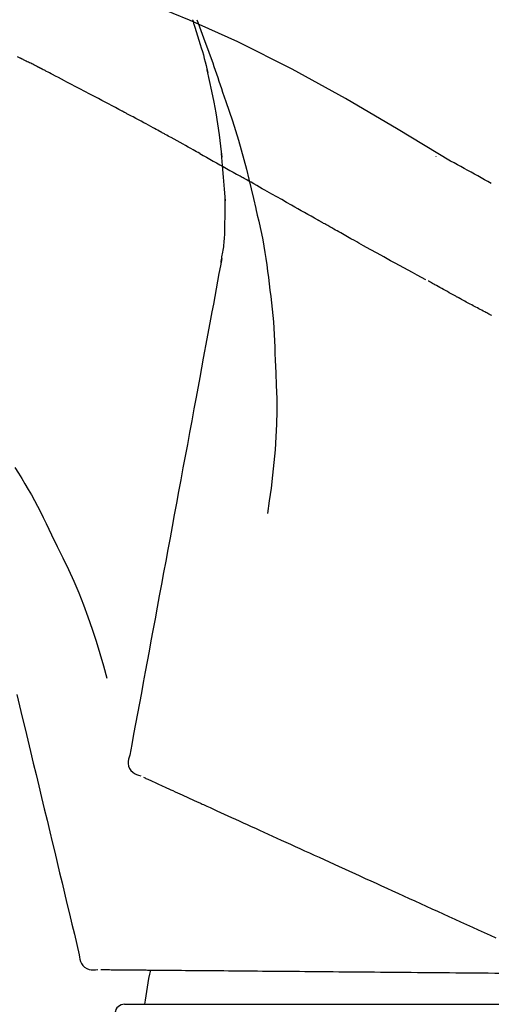
# Model space of a CAD drawing. Extents: x 56059 to 82181, y 210 to 8610.
# Drawn here: x 76268 to 76292, y 3167 to 3218 of the extents above; entities that cross this region are included whole.
import ezdxf

# ---------------------------------------------------------------- set-up
doc = ezdxf.new("R2010")
doc.units = 0
doc.header["$LTSCALE"] = 50
doc.header["$MEASUREMENT"] = 0
doc.layers.get('0').update_dxf_attribs({"linetype": 'CONTINUOUS'})
doc.layers.add('150-機器', color=8, linetype='CONTINUOUS')
doc.layers.add('166-寸法B', color=11, linetype='CONTINUOUS')
doc.styles.add('KH001', font='txt')
doc.dimstyles.new('KH1xx030', dxfattribs={"dimscale": 30, "dimtxt": 2, "dimasz": 0.6, "dimexe": 0.3, "dimexo": 1.2, "dimgap": 0.5, "dimtad": 3, "dimdec": 1, "dimdsep": 46, "dimlunit": 6, "dimtxsty": 'KH001', "dimblk": 'DOT', "dimcen": 1, "dimdle": 1, "dimclrd": 256, "dimclre": 256, "dimclrt": 256, "dimadec": 0, "dimazin": 0, "dimtfac": 1, "dimtdec": 1, "dimtix": 1, "dimtmove": 2, "dimatfit": 3, "dimldrblk": 'CLOSEDBLANK', "dimfxl": 1, "dimtolj": 1, "dimtzin": 0, "dimlwd": -1, "dimlwe": -1, "dimarcsym": 0})

# ---------------------------------------------------------------- blocks, each defined once
blk = doc.blocks.new('_Dot')
at = {"color": 0, "linetype": 'ByBlock', "lineweight": -2}
blk.add_line((-0.5, 0), (-1, 0), dxfattribs=at)
at = {"color": 0, "linetype": 'ByBlock', "const_width": 0.5}
blk.add_lwpolyline([(-0.25, 0, 1), (0.25, 0, 1)], format="xyb", close=True, dxfattribs=at)
blk = doc.blocks.new('*D95')
at = {"layer": '166-寸法B', "transparency": 16777216}
for p, q in [((75716.682, 3063.493), (75716.682, 3351.945)), ((76516.682, 3285.514), (76516.682, 3351.945)), ((75734.682, 3342.945), (76498.682, 3342.945))]:
    blk.add_line(p, q, dxfattribs=at)
at = {"layer": '166-寸法B', "transparency": 16777216, "xscale": 18, "yscale": 18, "zscale": 18, "rotation": 180}
blk.add_blockref('_Dot', (75716.682, 3342.945), dxfattribs=at)
at = {"layer": '166-寸法B', "transparency": 16777216, "xscale": 18, "yscale": 18, "zscale": 18}
blk.add_blockref('_Dot', (76516.682, 3342.945), dxfattribs=at)
at = {"layer": '166-寸法B', "transparency": 16777216, "insert": (76116.682, 3387.945), "char_height": 60, "attachment_point": 5, "style": 'KH001'}
blk.add_mtext('\\A1;800', dxfattribs=at)
blk = doc.blocks.new('_ClosedBlank')
at = {"color": 0, "linetype": 'ByBlock', "lineweight": -2}
for p, q in [((-1, 0.1667), (0, 0)), ((-1, 0.1667), (-1, -0.1667)), ((0, 0), (-1, -0.1667))]:
    blk.add_line(p, q, dxfattribs=at)

msp = doc.modelspace()

# ---------------------------------------------------------------- linework, layer by layer
at = {"layer": '150-機器', "color": 13, "linetype": 'Continuous'}
msp.add_line((76273.19, 3166.923), (76296.682, 3166.923), dxfattribs=at)
for points in [[(76290.215, 3210.923), (76287.482, 3212.574), (76284.732, 3214.188), (76281.945, 3215.728), (76279.105, 3217.156), (76276.591, 3218.284), (76274.036, 3219.329), (76271.454, 3220.318), (76268.859, 3221.279)], [(76276.742, 3218.304), (76276.744, 3218.298), (76276.746, 3218.292), (76276.747, 3218.286), (76276.749, 3218.28), (76276.751, 3218.274), (76276.753, 3218.268), (76276.755, 3218.262), (76276.757, 3218.256), (76276.759, 3218.25), (76276.761, 3218.244), (76276.763, 3218.239), (76276.765, 3218.233)], [(76276.742, 3218.304), (76276.757, 3218.256), (76276.773, 3218.208), (76276.788, 3218.161), (76276.803, 3218.113), (76276.819, 3218.065), (76276.834, 3218.017), (76276.849, 3217.97), (76276.864, 3217.922), (76276.936, 3217.694), (76277.008, 3217.466), (76277.079, 3217.238), (76277.149, 3217.01), (76277.203, 3216.829), (76277.257, 3216.648), (76277.308, 3216.467), (76277.358, 3216.285), (76277.406, 3216.102), (76277.453, 3215.919), (76277.498, 3215.736), (76277.543, 3215.552)], [(76276.97, 3218.305), (76277.041, 3218.116), (76277.111, 3217.928), (76277.181, 3217.739), (76277.251, 3217.551), (76277.39, 3217.175), (76277.527, 3216.799), (76277.663, 3216.422), (76277.796, 3216.045), (76277.862, 3215.855), (76277.928, 3215.666), (76277.992, 3215.476), (76278.057, 3215.287), (76278.121, 3215.097), (76278.185, 3214.907), (76278.248, 3214.717), (76278.312, 3214.527)], [(76267.741, 3216.302), (76267.613, 3216.368)], [(76268.597, 3215.876), (76268.562, 3215.895), (76268.527, 3215.913), (76268.491, 3215.931), (76268.456, 3215.949), (76268.402, 3215.976), (76268.348, 3216.002), (76268.294, 3216.028), (76268.24, 3216.054), (76268.177, 3216.084), (76268.115, 3216.114), (76268.052, 3216.145), (76267.989, 3216.176), (76267.958, 3216.191), (76267.927, 3216.207), (76267.896, 3216.222), (76267.865, 3216.238), (76267.849, 3216.246), (76267.834, 3216.254), (76267.818, 3216.262), (76267.802, 3216.27), (76267.795, 3216.274), (76267.787, 3216.278), (76267.779, 3216.282), (76267.771, 3216.286), (76267.769, 3216.287), (76267.766, 3216.289), (76267.763, 3216.29), (76267.76, 3216.292), (76267.759, 3216.292), (76267.758, 3216.293), (76267.757, 3216.293), (76267.756, 3216.294), (76267.755, 3216.294), (76267.753, 3216.295), (76267.752, 3216.296), (76267.751, 3216.296), (76267.75, 3216.297), (76267.749, 3216.297), (76267.748, 3216.298), (76267.747, 3216.298), (76267.744, 3216.3), (76267.741, 3216.302), (76267.738, 3216.303), (76267.738, 3216.303), (76267.739, 3216.302), (76267.742, 3216.301), (76267.745, 3216.3), (76267.747, 3216.299), (76267.746, 3216.299), (76267.744, 3216.3), (76267.741, 3216.302), (76267.737, 3216.304)], [(76268.812, 3215.766), (76268.803, 3215.77), (76268.794, 3215.775), (76268.785, 3215.78), (76268.776, 3215.784), (76268.763, 3215.791), (76268.749, 3215.798), (76268.736, 3215.805), (76268.723, 3215.812), (76268.707, 3215.82), (76268.691, 3215.828), (76268.676, 3215.836), (76268.66, 3215.844), (76268.652, 3215.848), (76268.644, 3215.852), (76268.637, 3215.856), (76268.629, 3215.86), (76268.625, 3215.862), (76268.621, 3215.864), (76268.617, 3215.866), (76268.613, 3215.868), (76268.611, 3215.869), (76268.609, 3215.87), (76268.607, 3215.871), (76268.605, 3215.872), (76268.603, 3215.873), (76268.601, 3215.874), (76268.599, 3215.875), (76268.597, 3215.876)], [(76273.071, 3213.531), (76272.894, 3213.625), (76272.717, 3213.719), (76272.54, 3213.813), (76272.363, 3213.907), (76272.186, 3214.001), (76272.009, 3214.095), (76271.831, 3214.189), (76271.654, 3214.283), (76271.387, 3214.423), (76271.121, 3214.563), (76270.855, 3214.703), (76270.589, 3214.842), (76270.456, 3214.912), (76270.322, 3214.982), (76270.189, 3215.051), (76270.056, 3215.121), (76269.901, 3215.202), (76269.745, 3215.283), (76269.59, 3215.363), (76269.434, 3215.444), (76269.357, 3215.484), (76269.279, 3215.524), (76269.201, 3215.565), (76269.123, 3215.605), (76269.084, 3215.625), (76269.045, 3215.645), (76269.007, 3215.665), (76268.968, 3215.685), (76268.948, 3215.695), (76268.929, 3215.705), (76268.909, 3215.716), (76268.89, 3215.726), (76268.88, 3215.731), (76268.87, 3215.736), (76268.861, 3215.741), (76268.851, 3215.746), (76268.846, 3215.748), (76268.841, 3215.751), (76268.836, 3215.753), (76268.832, 3215.756), (76268.829, 3215.757), (76268.827, 3215.758), (76268.824, 3215.759), (76268.822, 3215.761), (76268.821, 3215.761), (76268.819, 3215.762), (76268.818, 3215.763), (76268.817, 3215.763), (76268.816, 3215.764), (76268.815, 3215.764), (76268.813, 3215.765), (76268.812, 3215.766)], [(76278.289, 3211.134), (76278.219, 3211.712), (76278.146, 3212.29), (76278.065, 3212.866), (76277.974, 3213.44), (76277.87, 3214.005), (76277.756, 3214.568), (76277.636, 3215.129), (76277.511, 3215.69)], [(76278.312, 3214.527), (76278.485, 3214.027), (76278.655, 3213.527), (76278.823, 3213.025), (76278.986, 3212.522), (76279.141, 3212.02), (76279.289, 3211.515), (76279.43, 3211.009), (76279.564, 3210.5), (76279.69, 3209.99), (76279.81, 3209.478), (76279.927, 3208.966), (76280.041, 3208.453)], [(76275.005, 3212.49), (76274.925, 3212.534), (76274.844, 3212.578), (76274.764, 3212.622), (76274.684, 3212.666), (76274.563, 3212.731), (76274.442, 3212.796), (76274.322, 3212.862), (76274.201, 3212.927), (76274.06, 3213.003), (76273.919, 3213.078), (76273.778, 3213.154), (76273.637, 3213.229), (76273.566, 3213.267), (76273.496, 3213.305), (76273.425, 3213.343), (76273.354, 3213.38), (76273.319, 3213.399), (76273.284, 3213.418), (76273.248, 3213.437), (76273.213, 3213.456), (76273.195, 3213.465), (76273.177, 3213.474), (76273.16, 3213.484), (76273.142, 3213.493), (76273.133, 3213.498), (76273.124, 3213.503), (76273.116, 3213.507), (76273.107, 3213.512), (76273.103, 3213.514), (76273.099, 3213.516), (76273.095, 3213.518), (76273.092, 3213.52), (76273.089, 3213.521), (76273.087, 3213.523), (76273.084, 3213.524), (76273.081, 3213.525), (76273.08, 3213.526), (76273.079, 3213.527), (76273.078, 3213.527), (76273.077, 3213.528), (76273.076, 3213.529), (76273.074, 3213.529), (76273.073, 3213.53), (76273.071, 3213.531)], [(76277.131, 3211.318), (76277.043, 3211.367), (76276.955, 3211.416), (76276.867, 3211.465), (76276.779, 3211.514), (76276.647, 3211.588), (76276.514, 3211.661), (76276.382, 3211.735), (76276.249, 3211.808), (76276.094, 3211.894), (76275.938, 3211.979), (76275.783, 3212.065), (76275.627, 3212.15), (76275.55, 3212.193), (76275.472, 3212.235), (76275.394, 3212.278), (76275.316, 3212.321), (76275.277, 3212.342), (76275.239, 3212.363), (76275.2, 3212.384), (76275.161, 3212.406), (76275.141, 3212.416), (76275.122, 3212.427), (76275.102, 3212.437), (76275.083, 3212.448), (76275.073, 3212.453), (76275.063, 3212.459), (76275.054, 3212.464), (76275.044, 3212.469), (76275.039, 3212.472), (76275.034, 3212.475), (76275.029, 3212.477), (76275.024, 3212.48), (76275.022, 3212.481), (76275.02, 3212.482), (76275.019, 3212.483), (76275.017, 3212.484), (76275.016, 3212.485), (76275.015, 3212.485), (76275.014, 3212.486), (76275.013, 3212.486), (76275.012, 3212.487), (76275.011, 3212.487), (76275.009, 3212.488), (76275.008, 3212.489), (76275.007, 3212.489), (76275.006, 3212.49), (76275.005, 3212.49), (76275.004, 3212.491)], [(76277.131, 3211.318), (76277.305, 3211.22), (76277.48, 3211.123), (76277.654, 3211.026), (76277.829, 3210.928), (76278.002, 3210.831), (76278.175, 3210.734), (76278.348, 3210.637), (76278.52, 3210.539), (76278.693, 3210.442), (76278.866, 3210.344), (76279.039, 3210.247), (76279.212, 3210.149)], [(76278.464, 3208.847), (76278.414, 3209.466), (76278.364, 3210.084), (76278.314, 3210.703), (76278.264, 3211.322)], [(76289.451, 3211.173), (76289.451, 3211.171), (76289.451, 3211.168), (76289.451, 3211.166), (76289.451, 3211.164), (76289.451, 3211.162), (76289.451, 3211.16), (76289.451, 3211.158), (76289.451, 3211.155), (76289.451, 3211.153), (76289.451, 3211.151), (76289.451, 3211.149), (76289.451, 3211.147)], [(76292.342, 3209.755), (76292.168, 3209.854), (76291.994, 3209.953), (76291.82, 3210.051), (76291.646, 3210.148), (76291.468, 3210.246), (76291.289, 3210.344), (76291.11, 3210.441), (76290.932, 3210.538), (76290.753, 3210.635), (76290.574, 3210.732), (76290.396, 3210.829), (76290.217, 3210.927)], [(76283.274, 3207.854), (76283.103, 3207.95), (76282.932, 3208.046), (76282.761, 3208.143), (76282.59, 3208.239), (76282.419, 3208.336), (76282.249, 3208.432), (76282.078, 3208.529), (76281.907, 3208.625), (76281.653, 3208.769), (76281.4, 3208.913), (76281.146, 3209.056), (76280.892, 3209.2), (76280.766, 3209.271), (76280.639, 3209.343), (76280.513, 3209.414), (76280.387, 3209.486), (76280.24, 3209.569), (76280.093, 3209.652), (76279.946, 3209.735), (76279.799, 3209.818), (76279.726, 3209.859), (76279.652, 3209.901), (76279.579, 3209.942), (76279.506, 3209.984), (76279.469, 3210.005), (76279.432, 3210.025), (76279.395, 3210.046), (76279.359, 3210.067), (76279.34, 3210.077), (76279.322, 3210.087), (76279.304, 3210.098), (76279.285, 3210.108), (76279.278, 3210.112), (76279.27, 3210.117), (76279.262, 3210.121), (76279.254, 3210.126), (76279.249, 3210.129), (76279.243, 3210.132), (76279.238, 3210.135), (76279.233, 3210.138), (76279.23, 3210.139), (76279.228, 3210.14), (76279.225, 3210.142), (76279.223, 3210.143), (76279.22, 3210.145), (76279.217, 3210.146), (76279.215, 3210.148), (76279.212, 3210.149)], [(76278.427, 3207.097), (76278.434, 3207.595), (76278.442, 3208.092), (76278.449, 3208.59), (76278.456, 3209.088)], [(76280.047, 3208.427), (76280.125, 3208.106), (76280.202, 3207.784), (76280.276, 3207.462), (76280.347, 3207.139), (76280.412, 3206.815), (76280.472, 3206.49), (76280.527, 3206.164), (76280.577, 3205.837), (76280.623, 3205.51), (76280.665, 3205.182), (76280.705, 3204.855), (76280.743, 3204.527)], [(76288.927, 3204.735), (76288.697, 3204.858), (76288.466, 3204.98), (76288.236, 3205.104), (76288.006, 3205.227), (76287.776, 3205.352), (76287.545, 3205.477), (76287.315, 3205.603), (76287.085, 3205.729), (76286.732, 3205.924), (76286.378, 3206.119), (76286.025, 3206.315), (76285.672, 3206.511), (76285.553, 3206.577), (76285.434, 3206.643), (76285.315, 3206.709), (76285.196, 3206.775), (76285.017, 3206.876), (76284.837, 3206.976), (76284.657, 3207.077), (76284.478, 3207.177), (76284.387, 3207.228), (76284.297, 3207.278), (76284.207, 3207.329), (76284.117, 3207.379), (76284.012, 3207.439), (76283.906, 3207.498), (76283.801, 3207.557), (76283.696, 3207.616), (76283.643, 3207.646), (76283.59, 3207.676), (76283.538, 3207.705), (76283.485, 3207.735), (76283.462, 3207.748), (76283.44, 3207.76), (76283.417, 3207.773), (76283.394, 3207.786), (76283.379, 3207.794), (76283.364, 3207.803), (76283.349, 3207.811), (76283.334, 3207.82), (76283.327, 3207.824), (76283.32, 3207.828), (76283.313, 3207.832), (76283.306, 3207.836), (76283.298, 3207.84), (76283.29, 3207.845), (76283.282, 3207.849), (76283.274, 3207.854)], [(76278.23, 3205.653), (76278.236, 3205.687), (76278.242, 3205.722), (76278.249, 3205.756), (76278.255, 3205.791), (76278.267, 3205.865), (76278.28, 3205.938), (76278.292, 3206.012), (76278.305, 3206.086), (76278.323, 3206.178), (76278.341, 3206.27), (76278.358, 3206.362), (76278.373, 3206.455), (76278.386, 3206.556), (76278.395, 3206.657), (76278.403, 3206.758), (76278.41, 3206.859), (76278.414, 3206.919), (76278.419, 3206.978), (76278.423, 3207.037), (76278.427, 3207.096)], [(76278.272, 3205.849), (76278.198, 3205.452), (76278.124, 3205.054), (76278.051, 3204.657), (76277.977, 3204.259), (76277.903, 3203.862), (76277.83, 3203.464), (76277.756, 3203.067), (76277.682, 3202.669), (76277.494, 3201.655), (76277.306, 3200.641), (76277.118, 3199.626), (76276.93, 3198.612), (76276.816, 3197.995), (76276.702, 3197.378), (76276.587, 3196.761), (76276.473, 3196.144), (76276.359, 3195.527), (76276.244, 3194.91), (76276.13, 3194.293), (76276.016, 3193.676)], [(76290.56, 3203.83), (76290.525, 3203.849), (76290.489, 3203.869), (76290.454, 3203.888), (76290.419, 3203.908), (76290.35, 3203.945), (76290.282, 3203.982), (76290.214, 3204.02), (76290.146, 3204.057), (76290.048, 3204.112), (76289.95, 3204.166), (76289.851, 3204.22), (76289.753, 3204.275), (76289.663, 3204.325), (76289.573, 3204.376), (76289.483, 3204.426), (76289.393, 3204.476), (76289.335, 3204.508), (76289.278, 3204.54), (76289.22, 3204.573), (76289.163, 3204.605), (76289.136, 3204.62), (76289.108, 3204.635), (76289.081, 3204.651), (76289.053, 3204.666)], [(76280.743, 3204.527), (76280.788, 3204.197), (76280.832, 3203.866), (76280.873, 3203.536), (76280.91, 3203.205), (76280.943, 3202.873), (76280.97, 3202.541), (76280.993, 3202.209), (76281.012, 3201.876), (76281.026, 3201.543), (76281.038, 3201.21), (76281.047, 3200.877), (76281.055, 3200.544)], [(76292.315, 3202.889), (76292.288, 3202.903), (76292.261, 3202.917), (76292.234, 3202.931), (76292.208, 3202.945), (76292.155, 3202.973), (76292.103, 3203), (76292.05, 3203.028), (76291.998, 3203.056), (76291.92, 3203.097), (76291.843, 3203.138), (76291.765, 3203.179), (76291.688, 3203.22), (76291.614, 3203.26), (76291.539, 3203.3), (76291.465, 3203.34), (76291.39, 3203.38), (76291.318, 3203.418), (76291.247, 3203.457), (76291.175, 3203.495), (76291.103, 3203.534), (76291.034, 3203.571), (76290.966, 3203.609), (76290.897, 3203.646), (76290.828, 3203.683), (76290.783, 3203.708), (76290.738, 3203.733), (76290.693, 3203.757), (76290.648, 3203.782), (76290.626, 3203.794), (76290.604, 3203.806), (76290.582, 3203.818), (76290.56, 3203.83)], [(76292.363, 3202.863), (76292.315, 3202.889)], [(76281.055, 3200.544), (76281.089, 3199.876), (76281.117, 3199.207), (76281.137, 3198.539), (76281.142, 3197.87), (76281.13, 3197.2), (76281.1, 3196.53), (76281.054, 3195.862), (76280.995, 3195.194), (76280.922, 3194.529), (76280.841, 3193.865), (76280.753, 3193.202), (76280.661, 3192.539)], [(76267.475, 3194.93), (76267.651, 3194.647), (76267.825, 3194.363), (76267.997, 3194.078), (76268.165, 3193.791), (76268.33, 3193.501), (76268.49, 3193.209), (76268.647, 3192.915), (76268.799, 3192.619), (76268.948, 3192.32), (76269.094, 3192.021), (76269.237, 3191.72), (76269.38, 3191.419)], [(76276.016, 3193.676), (76275.904, 3193.073), (76275.792, 3192.469), (76275.68, 3191.865), (76275.568, 3191.262), (76275.456, 3190.658), (76275.344, 3190.055), (76275.233, 3189.451), (76275.121, 3188.847), (76275.009, 3188.244), (76274.897, 3187.64), (76274.785, 3187.037), (76274.673, 3186.433)], [(76269.38, 3191.419), (76269.683, 3190.822), (76269.981, 3190.223), (76270.271, 3189.62), (76270.548, 3189.012), (76270.809, 3188.395), (76271.054, 3187.771), (76271.284, 3187.141), (76271.501, 3186.507), (76271.706, 3185.87), (76271.901, 3185.23), (76272.09, 3184.589), (76272.277, 3183.946)], [(76274.673, 3186.433), (76274.573, 3185.891), (76274.472, 3185.35), (76274.372, 3184.808), (76274.272, 3184.266), (76274.171, 3183.725), (76274.071, 3183.183), (76273.97, 3182.641), (76273.87, 3182.1), (76273.77, 3181.558), (76273.669, 3181.016), (76273.569, 3180.475), (76273.468, 3179.933)], [(76267.57, 3183.095), (76267.713, 3182.498), (76267.857, 3181.901), (76268, 3181.304), (76268.143, 3180.708), (76268.287, 3180.111), (76268.43, 3179.514), (76268.573, 3178.917), (76268.716, 3178.32), (76268.86, 3177.723), (76269.003, 3177.126), (76269.146, 3176.529), (76269.29, 3175.932)], [(76273.468, 3179.933), (76273.433, 3179.821), (76273.403, 3179.708), (76273.385, 3179.595), (76273.385, 3179.481), (76273.409, 3179.354), (76273.459, 3179.232), (76273.53, 3179.122), (76273.62, 3179.029), (76273.714, 3178.964), (76273.817, 3178.914), (76273.926, 3178.874), (76274.038, 3178.838)], [(76274.178, 3178.775), (76274.222, 3178.755), (76274.266, 3178.735), (76274.309, 3178.715), (76274.353, 3178.695)], [(76274.353, 3178.695), (76274.413, 3178.668), (76274.474, 3178.64), (76274.535, 3178.612), (76274.595, 3178.585)], [(76274.595, 3178.585), (76274.673, 3178.549), (76274.75, 3178.514), (76274.828, 3178.479), (76274.905, 3178.443)], [(76274.905, 3178.443), (76274.999, 3178.401), (76275.093, 3178.358), (76275.187, 3178.315), (76275.281, 3178.272)], [(76275.281, 3178.272), (76275.391, 3178.222), (76275.5, 3178.172), (76275.61, 3178.122), (76275.72, 3178.072)], [(76275.72, 3178.072), (76275.842, 3178.017), (76275.963, 3177.961), (76276.085, 3177.906), (76276.206, 3177.85), (76276.27, 3177.821), (76276.334, 3177.792), (76276.397, 3177.763), (76276.461, 3177.734), (76276.497, 3177.718), (76276.533, 3177.701), (76276.57, 3177.685), (76276.606, 3177.668), (76276.721, 3177.616), (76276.836, 3177.563), (76276.952, 3177.511), (76277.067, 3177.458), (76277.128, 3177.43), (76277.189, 3177.403), (76277.25, 3177.375), (76277.311, 3177.347)], [(76277.311, 3177.347), (76277.487, 3177.267), (76277.663, 3177.186), (76277.84, 3177.106), (76278.016, 3177.026)], [(76278.016, 3177.026), (76278.206, 3176.939), (76278.397, 3176.852), (76278.587, 3176.765), (76278.777, 3176.679)], [(76278.777, 3176.679), (76278.981, 3176.586), (76279.185, 3176.493), (76279.389, 3176.4), (76279.593, 3176.307)], [(76269.29, 3175.932), (76269.418, 3175.397), (76269.547, 3174.861), (76269.675, 3174.325), (76269.804, 3173.79), (76269.933, 3173.254), (76270.061, 3172.718), (76270.19, 3172.183), (76270.318, 3171.647), (76270.447, 3171.111), (76270.576, 3170.576), (76270.704, 3170.04), (76270.833, 3169.504)], [(76279.593, 3176.307), (76279.81, 3176.208), (76280.027, 3176.109), (76280.244, 3176.01), (76280.461, 3175.912)], [(76280.461, 3175.912), (76280.69, 3175.807), (76280.919, 3175.703), (76281.149, 3175.598), (76281.378, 3175.494)], [(76281.378, 3175.494), (76281.619, 3175.384), (76281.86, 3175.274), (76282.101, 3175.164), (76282.342, 3175.054)], [(76282.342, 3175.054), (76282.594, 3174.939), (76282.846, 3174.825), (76283.098, 3174.71), (76283.35, 3174.595)], [(76283.35, 3174.595), (76283.612, 3174.475), (76283.875, 3174.356), (76284.137, 3174.236), (76284.399, 3174.117)], [(76284.399, 3174.117), (76284.67, 3173.993), (76284.942, 3173.869), (76285.214, 3173.746), (76285.485, 3173.622)], [(76285.485, 3173.622), (76285.765, 3173.494), (76286.045, 3173.367), (76286.325, 3173.239), (76286.605, 3173.111)], [(76286.605, 3173.111), (76286.893, 3172.98), (76287.18, 3172.849), (76287.468, 3172.718), (76287.756, 3172.587)], [(76287.756, 3172.587), (76288.05, 3172.453), (76288.344, 3172.319), (76288.638, 3172.185), (76288.933, 3172.051)], [(76288.933, 3172.051), (76289.233, 3171.914), (76289.533, 3171.777), (76289.833, 3171.641), (76290.133, 3171.504)], [(76290.133, 3171.504), (76290.437, 3171.365), (76290.742, 3171.226), (76291.047, 3171.087), (76291.352, 3170.948)], [(76291.352, 3170.948), (76291.66, 3170.808), (76291.969, 3170.667), (76292.278, 3170.526), (76292.586, 3170.386)], [(76270.833, 3169.504), (76270.846, 3169.387), (76270.865, 3169.272), (76270.894, 3169.162), (76270.94, 3169.057), (76271.014, 3168.951), (76271.109, 3168.86), (76271.219, 3168.788), (76271.339, 3168.74), (76271.451, 3168.719), (76271.565, 3168.715), (76271.682, 3168.723), (76271.799, 3168.736)], [(76271.953, 3168.735), (76272.001, 3168.734), (76272.048, 3168.734), (76272.096, 3168.734), (76272.144, 3168.733)], [(76272.144, 3168.733), (76272.211, 3168.733), (76272.277, 3168.732), (76272.344, 3168.731), (76272.411, 3168.731)], [(76272.411, 3168.731), (76272.496, 3168.73), (76272.581, 3168.729), (76272.666, 3168.729), (76272.751, 3168.728)], [(76272.751, 3168.728), (76272.854, 3168.727), (76272.958, 3168.726), (76273.061, 3168.725), (76273.164, 3168.724)], [(76273.164, 3168.724), (76273.285, 3168.723), (76273.405, 3168.722), (76273.526, 3168.721), (76273.647, 3168.72)], [(76273.647, 3168.72), (76273.781, 3168.719), (76273.914, 3168.718), (76274.048, 3168.716), (76274.181, 3168.715), (76274.251, 3168.715), (76274.321, 3168.714), (76274.391, 3168.713), (76274.461, 3168.713), (76274.501, 3168.713), (76274.541, 3168.712), (76274.58, 3168.712), (76274.62, 3168.711), (76274.747, 3168.71), (76274.874, 3168.709), (76275, 3168.708), (76275.127, 3168.707), (76275.194, 3168.706), (76275.261, 3168.706), (76275.328, 3168.705), (76275.395, 3168.705)], [(76275.395, 3168.705), (76275.589, 3168.703), (76275.782, 3168.701), (76275.976, 3168.7), (76276.17, 3168.698)], [(76276.17, 3168.698), (76276.379, 3168.696), (76276.588, 3168.694), (76276.797, 3168.692), (76277.007, 3168.691)], [(76277.007, 3168.691), (76277.231, 3168.689), (76277.455, 3168.687), (76277.679, 3168.685), (76277.903, 3168.683)], [(76277.903, 3168.683), (76278.141, 3168.681), (76278.38, 3168.679), (76278.618, 3168.677), (76278.856, 3168.675)], [(76278.856, 3168.675), (76279.108, 3168.672), (76279.36, 3168.67), (76279.612, 3168.668), (76279.864, 3168.666)], [(76279.864, 3168.666), (76280.129, 3168.663), (76280.394, 3168.661), (76280.659, 3168.659), (76280.924, 3168.656)], [(76280.924, 3168.656), (76281.201, 3168.654), (76281.478, 3168.652), (76281.755, 3168.649), (76282.031, 3168.647)], [(76282.031, 3168.647), (76282.32, 3168.644), (76282.608, 3168.642), (76282.896, 3168.639), (76283.184, 3168.637)], [(76283.184, 3168.637), (76283.482, 3168.634), (76283.781, 3168.632), (76284.079, 3168.629), (76284.378, 3168.626)], [(76284.378, 3168.626), (76284.685, 3168.624), (76284.993, 3168.621), (76285.301, 3168.618), (76285.609, 3168.616)], [(76285.609, 3168.616), (76285.925, 3168.613), (76286.241, 3168.61), (76286.557, 3168.607), (76286.873, 3168.605)], [(76286.873, 3168.605), (76287.196, 3168.602), (76287.519, 3168.599), (76287.843, 3168.596), (76288.166, 3168.593)], [(76288.166, 3168.593), (76288.496, 3168.59), (76288.825, 3168.588), (76289.155, 3168.585), (76289.485, 3168.582)], [(76289.485, 3168.582), (76289.82, 3168.579), (76290.155, 3168.576), (76290.489, 3168.573), (76290.824, 3168.57)], [(76290.824, 3168.57), (76291.164, 3168.567), (76291.503, 3168.564), (76291.842, 3168.561), (76292.181, 3168.558)], [(76292.181, 3168.558), (76292.524, 3168.555), (76292.866, 3168.552), (76293.209, 3168.549), (76293.551, 3168.546)]]:
    msp.add_lwpolyline(points, dxfattribs=at)
for centre, radius, start, end in [((76294.043, 3164.516), 19.947, 167.8571, 173.0695), ((76273.19, 3166.424), 0.499, 90, 173.4651)]:
    msp.add_arc(centre, radius, start, end, dxfattribs=at)

# ---------------------------------------------------------------- dimensions: what is measured, and where the dimension line sits
at = {"layer": '166-寸法B'}
dim = msp.add_linear_dim(base=(76516.682, 3342.945), p1=(75716.682, 3027.493), p2=(76516.682, 3249.514), dimstyle='KH1xx030', dxfattribs=at)
dim.commit()
dim.dimension.update_dxf_attribs({"geometry": '*D95', "text_midpoint": (76116.682, 3387.945)})

doc.saveas('drawing.dxf')
